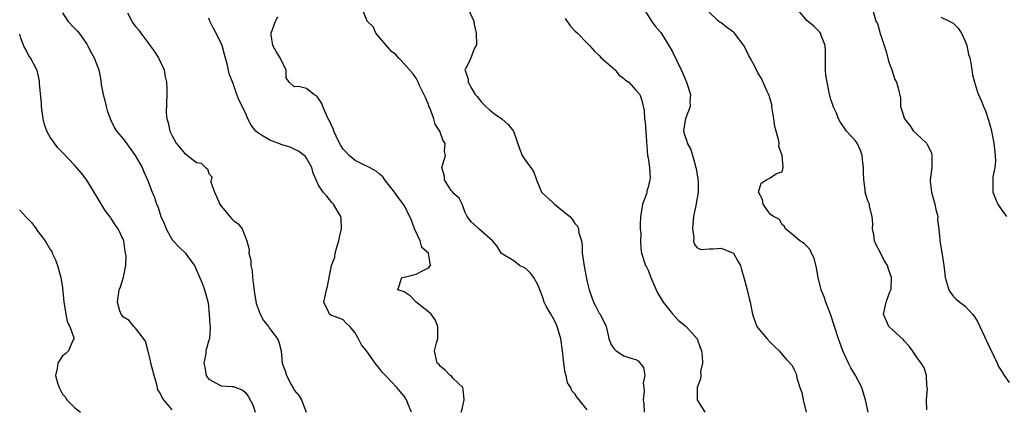
# Model space of a CAD drawing. Units: inches. Extents: x 2622000 to 2625000, y 1506000 to 1509000.
# Drawn here: x 2622000 to 2622161, y 1506125 to 1506189 of the extents above; entities that cross this region are included whole.
import ezdxf

# ---------------------------------------------------------------- set-up
doc = ezdxf.new("R2010")
doc.units = ezdxf.units.IN
doc.header["$MEASUREMENT"] = 0
doc.layers.add('LD26221506_2ft', color=93, linetype='Continuous')

msp = doc.modelspace()

# ---------------------------------------------------------------- linework, layer by layer
at = {"layer": 'LD26221506_2ft'}
for points, elevation in [([(2622007, 1506190.37), (2622007.88, 1506189), (2622009, 1506187.81), (2622009.42, 1506187.42), (2622009.77, 1506187), (2622011, 1506185.23), (2622011.14, 1506185), (2622011.77, 1506183.77), (2622012.23, 1506183), (2622012.98, 1506181), (2622013.3, 1506179.3), (2622013.36, 1506178.64), (2622013.67, 1506177), (2622013.97, 1506175.97), (2622014.18, 1506175), (2622014.36, 1506174.36), (2622014.88, 1506172.88), (2622015.53, 1506171.53), (2622015.89, 1506171), (2622017, 1506169.64), (2622018.11, 1506168.11), (2622018.94, 1506167), (2622020.07, 1506165), (2622020.33, 1506164.33), (2622020.96, 1506163), (2622021.69, 1506161), (2622022.11, 1506160.1), (2622022.42, 1506159), (2622022.63, 1506158.63), (2622023, 1506157.4), (2622023.15, 1506157), (2622023.75, 1506155.75), (2622023.99, 1506155), (2622025, 1506153.17), (2622025.13, 1506153), (2622026.06, 1506152.06), (2622027.19, 1506151), (2622027.64, 1506150.36), (2622028.67, 1506149), (2622029, 1506148.21), (2622029.34, 1506147.34), (2622029.89, 1506146.11), (2622030.29, 1506145), (2622030.88, 1506142.88), (2622031.05, 1506141), (2622031.19, 1506139.19), (2622031.22, 1506139), (2622031.23, 1506138.77), (2622031.1, 1506137), (2622031, 1506136.75), (2622030.53, 1506135), (2622030.5, 1506134.5), (2622030.2, 1506133), (2622030.34, 1506132.34), (2622030.59, 1506131), (2622030.73, 1506130.73), (2622031, 1506130.37), (2622032.31, 1506129.69), (2622033, 1506129.3), (2622034.83, 1506129.17), (2622035, 1506129.17), (2622035.44, 1506129), (2622036.58, 1506128.58), (2622037, 1506128.22), (2622037.51, 1506127.51), (2622038.2, 1506126.2), (2622038.58, 1506125)], 8292), ([(2622017.66, 1506190.34), (2622018.39, 1506189), (2622018.62, 1506188.62), (2622019, 1506188.09), (2622019.51, 1506187.5), (2622019.85, 1506187), (2622021, 1506185.5), (2622022.06, 1506184.06), (2622022.73, 1506183), (2622023.66, 1506181), (2622023.86, 1506179.86), (2622024.05, 1506179), (2622024.1, 1506177.9), (2622024.11, 1506177), (2622024.02, 1506173.98), (2622024.1, 1506173), (2622024.34, 1506172.34), (2622024.6, 1506171), (2622025, 1506170.21), (2622025.67, 1506169), (2622027, 1506167.35), (2622027.22, 1506167.22), (2622029, 1506165.82), (2622029.76, 1506165.76), (2622030.45, 1506165), (2622030.79, 1506164.79), (2622031, 1506164.04), (2622031.52, 1506163.52), (2622031.37, 1506163), (2622031.35, 1506162.65), (2622031.93, 1506161), (2622032.28, 1506160.28), (2622032.79, 1506159), (2622033, 1506158.69), (2622034.7, 1506156.7), (2622035, 1506156.38), (2622035.83, 1506155.83), (2622036.48, 1506155), (2622037.22, 1506153), (2622037.61, 1506151.61), (2622037.54, 1506151), (2622037.87, 1506149.87), (2622037.88, 1506149), (2622038.1, 1506148.1), (2622038.18, 1506147), (2622038.31, 1506145.69), (2622038.48, 1506144.48), (2622038.77, 1506142.77), (2622039.43, 1506141), (2622039.97, 1506139.97), (2622040.76, 1506139), (2622041, 1506138.63), (2622042.27, 1506137), (2622042.47, 1506136.47), (2622042.87, 1506135), (2622043.03, 1506133), (2622043.59, 1506131.59), (2622043.73, 1506131), (2622044.49, 1506129.51), (2622044.86, 1506128.86), (2622045, 1506128.55), (2622045.73, 1506127.73), (2622046.2, 1506127), (2622046.95, 1506125)], 8294), ([(2622093, 1506125.34), (2622091.71, 1506127), (2622091.35, 1506127.35), (2622091, 1506127.96), (2622090.49, 1506128.49), (2622090.36, 1506129), (2622089.77, 1506129.77), (2622089.55, 1506131), (2622089.39, 1506131.39), (2622089.18, 1506133), (2622088.98, 1506135), (2622088.69, 1506137), (2622088.09, 1506139), (2622087.75, 1506139.75), (2622087, 1506141.14), (2622086.31, 1506142.31), (2622085.96, 1506143), (2622085.74, 1506143.74), (2622085, 1506145.72), (2622084.27, 1506147), (2622083.75, 1506147.75), (2622083, 1506148.42), (2622082.65, 1506148.65), (2622081.95, 1506149), (2622081, 1506149.74), (2622079, 1506150.96), (2622078.21, 1506152.21), (2622077.52, 1506153), (2622075.25, 1506155), (2622075, 1506155.25), (2622074.07, 1506156.07), (2622073.34, 1506157), (2622073, 1506157.65), (2622072.5, 1506159), (2622072.01, 1506160.01), (2622071, 1506160.9), (2622070.97, 1506160.97), (2622070.75, 1506161.25), (2622069.62, 1506163), (2622069.61, 1506163.61), (2622069.18, 1506165), (2622069.81, 1506167), (2622069.63, 1506167.63), (2622069.73, 1506169), (2622069.41, 1506169.41), (2622068.87, 1506171), (2622068.1, 1506172.1), (2622067.86, 1506173), (2622067.21, 1506174.79), (2622067.08, 1506175.08), (2622067, 1506175.35), (2622066.5, 1506176.5), (2622065.54, 1506178.46), (2622065.29, 1506179), (2622065.22, 1506179.22), (2622065, 1506179.66), (2622064.43, 1506180.43), (2622063.88, 1506181), (2622063, 1506181.99), (2622062.55, 1506182.55), (2622062.1, 1506183), (2622061.59, 1506183.59), (2622061, 1506183.95), (2622058.4, 1506187), (2622057.98, 1506187.98), (2622056.94, 1506189), (2622056.88, 1506189.12), (2622056.13, 1506191)], 8300), ([(2622073.5, 1506191), (2622074.43, 1506189), (2622074.49, 1506188.49), (2622074.82, 1506187), (2622074.85, 1506185.15), (2622074.81, 1506185), (2622074.54, 1506184.54), (2622073.96, 1506183), (2622073.67, 1506182.33), (2622073, 1506181.06), (2622072.99, 1506181), (2622073, 1506180.92), (2622073.5, 1506179.5), (2622073.51, 1506179), (2622074.1, 1506177.9), (2622074.67, 1506177), (2622075, 1506176.63), (2622075.71, 1506175.71), (2622076.38, 1506175), (2622077, 1506174.49), (2622077.8, 1506173.8), (2622079.05, 1506173), (2622080.04, 1506172.04), (2622080.96, 1506171), (2622081.98, 1506167.98), (2622082.37, 1506167), (2622083, 1506165.99), (2622083.8, 1506165), (2622084.26, 1506164.26), (2622084.71, 1506163), (2622085.54, 1506161), (2622086.29, 1506160.29), (2622087.35, 1506159.35), (2622087.68, 1506159), (2622090.15, 1506157), (2622090.57, 1506156.57), (2622091, 1506155.85), (2622091.44, 1506155.44), (2622091.61, 1506155), (2622091.66, 1506154.34), (2622092.06, 1506153), (2622092.21, 1506152.21), (2622092.22, 1506151), (2622092.4, 1506149.6), (2622092.57, 1506148.57), (2622093, 1506146.31), (2622093.32, 1506145), (2622093.77, 1506143.77), (2622094.08, 1506143), (2622094.38, 1506142.38), (2622095, 1506141.18), (2622095.12, 1506141), (2622096.11, 1506139), (2622096.44, 1506137.56), (2622096.59, 1506137), (2622097, 1506135.95), (2622097.39, 1506135.39), (2622097.76, 1506135), (2622099, 1506134.19), (2622100.19, 1506133.81), (2622101, 1506133.61), (2622101.38, 1506133.37), (2622102.27, 1506132.27), (2622102.46, 1506131), (2622102.22, 1506129.78), (2622102.33, 1506129), (2622102.37, 1506128.37), (2622102.19, 1506127), (2622102.31, 1506126.31), (2622102.37, 1506125)], 8302), ([(2622102.57, 1506190.57), (2622103.58, 1506189), (2622104.16, 1506188.16), (2622105, 1506187.24), (2622105.11, 1506187.11), (2622106.42, 1506185), (2622107, 1506183.97), (2622108.41, 1506181), (2622109, 1506179.63), (2622109.32, 1506179), (2622109.97, 1506177), (2622109.87, 1506175.87), (2622109.91, 1506175), (2622109.17, 1506173.17), (2622109.12, 1506173), (2622109, 1506172.46), (2622108.82, 1506171), (2622109, 1506170.26), (2622109.36, 1506169.36), (2622109.4, 1506169), (2622109.98, 1506167.98), (2622110.45, 1506166.45), (2622110.85, 1506165), (2622110.86, 1506164.86), (2622111.14, 1506163.14), (2622111.22, 1506162.78), (2622111.23, 1506161), (2622110.83, 1506158.83), (2622110.45, 1506157), (2622110.38, 1506156.38), (2622110.28, 1506155), (2622110.51, 1506153.49), (2622110.46, 1506153), (2622110.54, 1506152.54), (2622111, 1506151.91), (2622111.63, 1506151.63), (2622113, 1506151.69), (2622113.69, 1506151.69), (2622115, 1506151.83), (2622117.02, 1506151), (2622117.72, 1506149.72), (2622118.17, 1506149), (2622118.31, 1506148.31), (2622118.69, 1506147), (2622119.23, 1506145), (2622119.58, 1506143.58), (2622119.73, 1506143), (2622120.1, 1506141), (2622120.36, 1506140.36), (2622120.85, 1506139), (2622121, 1506138.77), (2622122.52, 1506137), (2622123, 1506136.42), (2622123.71, 1506135.71), (2622124.47, 1506135), (2622125, 1506134.44), (2622125.65, 1506133.65), (2622126.59, 1506132.59), (2622127, 1506131.81), (2622127.25, 1506131.25), (2622127.32, 1506131), (2622127.39, 1506130.61), (2622127.89, 1506129), (2622128.2, 1506128.2), (2622128.42, 1506127), (2622128.9, 1506125)], 8306), ([(2622139.1, 1506125), (2622138.66, 1506127), (2622138.23, 1506128.23), (2622138.03, 1506129), (2622137.01, 1506131), (2622136.23, 1506132.23), (2622135.85, 1506133), (2622134.91, 1506135), (2622134.21, 1506137), (2622132.89, 1506141), (2622132.12, 1506143), (2622131.84, 1506143.84), (2622131.38, 1506145), (2622130.88, 1506147), (2622130.62, 1506148.62), (2622130.21, 1506150.21), (2622129.76, 1506151), (2622129.56, 1506151.56), (2622129, 1506152.13), (2622128.59, 1506152.59), (2622127.85, 1506153), (2622127, 1506153.8), (2622125.54, 1506155), (2622125.38, 1506155.38), (2622125, 1506155.69), (2622124.54, 1506156.54), (2622123.58, 1506157), (2622123, 1506157.39), (2622121.85, 1506159), (2622121.78, 1506159.78), (2622121.1, 1506161), (2622121.56, 1506162.44), (2622122.42, 1506163), (2622123, 1506163.33), (2622124.06, 1506164.06), (2622125, 1506164.3), (2622125.16, 1506165), (2622125.12, 1506165.12), (2622125, 1506167), (2622124.44, 1506168.44), (2622124.46, 1506169), (2622124.4, 1506169.6), (2622123.75, 1506171.75), (2622123.6, 1506173), (2622123.35, 1506174.65), (2622123.31, 1506175), (2622123.3, 1506175.3), (2622122.84, 1506176.84), (2622122.51, 1506177.49), (2622121.58, 1506179.58), (2622121, 1506180.5), (2622120.53, 1506181.47), (2622119.75, 1506183), (2622119.44, 1506183.44), (2622119, 1506184.39), (2622118.68, 1506185), (2622117.17, 1506187), (2622117, 1506187.18), (2622115.92, 1506187.92), (2622115, 1506188.69), (2622114.79, 1506188.79), (2622114.53, 1506189), (2622113, 1506190.47)], 8308), ([(2622148.67, 1506125.33), (2622148.66, 1506127), (2622148.78, 1506128.78), (2622148.76, 1506129), (2622148.69, 1506129.31), (2622148.66, 1506131), (2622148.25, 1506132.25), (2622147.78, 1506133), (2622147, 1506134.01), (2622146.36, 1506135), (2622145.78, 1506135.78), (2622145, 1506136.65), (2622144.84, 1506136.84), (2622143, 1506138.49), (2622142.45, 1506139), (2622141.58, 1506141), (2622142.03, 1506143), (2622142.65, 1506144.65), (2622142.8, 1506145), (2622142.83, 1506145.17), (2622142.9, 1506147), (2622142.4, 1506148.4), (2622142.22, 1506149), (2622141.77, 1506149.77), (2622141.11, 1506151), (2622141, 1506151.25), (2622140.36, 1506152.36), (2622140.11, 1506153), (2622139.99, 1506154.01), (2622139.81, 1506155), (2622139.82, 1506155.82), (2622139.74, 1506157), (2622139.3, 1506158.7), (2622139.28, 1506159), (2622139, 1506159.59), (2622138.57, 1506161), (2622138.57, 1506161.43), (2622138.34, 1506163), (2622138.3, 1506164.3), (2622138.33, 1506165), (2622138.21, 1506165.79), (2622138.08, 1506167), (2622137.82, 1506167.82), (2622137.26, 1506169), (2622137, 1506169.38), (2622135.52, 1506171), (2622135.29, 1506171.29), (2622134.49, 1506172.49), (2622134.21, 1506173), (2622133.9, 1506173.9), (2622133.35, 1506175), (2622133.28, 1506175.28), (2622133, 1506175.98), (2622132.71, 1506177), (2622132.68, 1506177.32), (2622132.33, 1506179), (2622132.15, 1506180.15), (2622132.1, 1506181), (2622132.07, 1506183), (2622132.09, 1506184.09), (2622132.02, 1506185), (2622131.39, 1506186.61), (2622131.28, 1506187), (2622131.17, 1506187.17), (2622130.16, 1506188.16), (2622129, 1506189.11), (2622127.41, 1506191)], 8310), ([(2622139.77, 1506191), (2622140.34, 1506189), (2622140.58, 1506188.58), (2622141.04, 1506186.96), (2622141.69, 1506185), (2622142, 1506184), (2622142.43, 1506182.43), (2622142.93, 1506181), (2622143.43, 1506179.43), (2622143.71, 1506179), (2622143.99, 1506178.01), (2622144.36, 1506176.36), (2622144.4, 1506175), (2622145.05, 1506173), (2622145.9, 1506171.9), (2622146.52, 1506171), (2622147, 1506170.56), (2622148.61, 1506169), (2622148.77, 1506168.77), (2622149.43, 1506167.43), (2622149.51, 1506167), (2622149.5, 1506165), (2622149.24, 1506163), (2622149.25, 1506162.75), (2622149.43, 1506161), (2622150, 1506159), (2622150.14, 1506158.14), (2622150.47, 1506157), (2622150.45, 1506156.45), (2622150.64, 1506155), (2622150.8, 1506153.2), (2622150.8, 1506153), (2622151.2, 1506150.8), (2622151.49, 1506149), (2622151.62, 1506147.62), (2622151.72, 1506147), (2622152.05, 1506145.95), (2622152.28, 1506145), (2622152.55, 1506144.55), (2622153, 1506143.97), (2622153.48, 1506143.48), (2622154.08, 1506143), (2622155, 1506142.34), (2622156.2, 1506141), (2622156.55, 1506140.55), (2622157, 1506139.8), (2622157.4, 1506139), (2622158.54, 1506136.54), (2622160.2, 1506133), (2622160.44, 1506132.44), (2622161, 1506131.63), (2622161.35, 1506131), (2622162.18, 1506129.82)], 8312), ([(2622064.2, 1506125), (2622063.62, 1506126.38), (2622063.41, 1506127), (2622063.23, 1506127.23), (2622063, 1506127.59), (2622062.36, 1506128.36), (2622061.8, 1506129), (2622059.97, 1506131), (2622059.49, 1506131.49), (2622059, 1506132.13), (2622058.29, 1506133), (2622056.82, 1506135), (2622056.02, 1506136.02), (2622055.55, 1506137), (2622055, 1506137.98), (2622054.11, 1506139), (2622053.52, 1506139.52), (2622053, 1506140.1), (2622052.37, 1506140.37), (2622051, 1506140.85), (2622050.76, 1506141), (2622050.59, 1506141.41), (2622049.86, 1506143), (2622050.27, 1506145), (2622050.44, 1506145.56), (2622050.74, 1506147), (2622051, 1506148.36), (2622051.1, 1506149), (2622051.65, 1506150.35), (2622051.7, 1506151), (2622051.96, 1506151.96), (2622052.32, 1506153), (2622052.4, 1506153.6), (2622052.74, 1506155), (2622052.71, 1506156.71), (2622052.63, 1506157), (2622052.03, 1506157.97), (2622051.45, 1506159), (2622051.22, 1506159.22), (2622050.34, 1506160.34), (2622049.73, 1506161), (2622049, 1506162.13), (2622048.6, 1506163), (2622048.12, 1506164.12), (2622047.88, 1506165), (2622047, 1506166.54), (2622046.82, 1506166.82), (2622046.63, 1506167), (2622045.69, 1506167.69), (2622045, 1506168.03), (2622044.36, 1506168.36), (2622043, 1506168.74), (2622041, 1506169.49), (2622039.66, 1506170.34), (2622039, 1506170.73), (2622038.7, 1506171), (2622037.96, 1506171.96), (2622037.41, 1506173), (2622037.26, 1506173.26), (2622037, 1506173.95), (2622035.98, 1506175.98), (2622035.6, 1506177), (2622035, 1506178.8), (2622034.35, 1506180.35), (2622033.99, 1506182.01), (2622033.55, 1506183.55), (2622033.17, 1506185), (2622032.22, 1506187), (2622031.76, 1506187.76), (2622031.19, 1506189), (2622031, 1506189.47)], 8296), ([(2622072.37, 1506125), (2622072.51, 1506125.49), (2622072.87, 1506127), (2622072.71, 1506128.71), (2622072.63, 1506129), (2622071, 1506130.56), (2622070.82, 1506130.82), (2622070.55, 1506131), (2622069.78, 1506131.78), (2622069, 1506132.44), (2622068.76, 1506132.76), (2622068.45, 1506133), (2622068.25, 1506133.75), (2622068.01, 1506135), (2622068.3, 1506136.3), (2622068.53, 1506137), (2622068.55, 1506137.45), (2622068.53, 1506139), (2622068.08, 1506140.08), (2622067.42, 1506141), (2622067, 1506141.42), (2622065.01, 1506143), (2622064.03, 1506144.03), (2622063, 1506144.68), (2622061.99, 1506145), (2622062.64, 1506147), (2622063, 1506147.1), (2622065, 1506147.55), (2622066.24, 1506148.24), (2622067, 1506148.61), (2622067.32, 1506149), (2622066.99, 1506151), (2622065.94, 1506151.94), (2622065.65, 1506153), (2622064.7, 1506155), (2622064.25, 1506156.25), (2622063.93, 1506157), (2622062.94, 1506158.94), (2622062.08, 1506160.08), (2622061.44, 1506161), (2622059.87, 1506163), (2622059.5, 1506163.5), (2622059, 1506163.91), (2622058.43, 1506164.43), (2622057.31, 1506165), (2622057, 1506165.17), (2622056.71, 1506165.29), (2622055, 1506166.17), (2622054, 1506167), (2622053.52, 1506167.52), (2622053, 1506168.02), (2622052.63, 1506168.63), (2622052.41, 1506169), (2622051.87, 1506170.13), (2622051.48, 1506171), (2622051.37, 1506171.37), (2622051, 1506172.17), (2622050.75, 1506172.75), (2622050.58, 1506173), (2622050.16, 1506173.84), (2622049.67, 1506175), (2622049.51, 1506175.51), (2622049, 1506176.34), (2622048.68, 1506176.68), (2622048.22, 1506177), (2622047, 1506177.95), (2622045.72, 1506178.28), (2622045, 1506178.24), (2622044.18, 1506179), (2622043.69, 1506179.69), (2622043.69, 1506181), (2622043, 1506182.26), (2622042.68, 1506183), (2622042.02, 1506184.02), (2622041.47, 1506185), (2622041.24, 1506186.76), (2622041.2, 1506187), (2622041.92, 1506189), (2622042.29, 1506189.71)], 8298), ([(2622089.4, 1506189.4), (2622090.23, 1506188.23), (2622091, 1506187.4), (2622091.42, 1506187), (2622093, 1506185.4), (2622093.41, 1506185), (2622094.14, 1506184.14), (2622095, 1506183.37), (2622095.33, 1506183), (2622097.6, 1506181), (2622098.19, 1506180.19), (2622099, 1506179.6), (2622099.32, 1506179.32), (2622099.86, 1506179), (2622101, 1506177.7), (2622101.63, 1506177), (2622101.97, 1506175.97), (2622102.37, 1506174.37), (2622102.42, 1506173), (2622102.52, 1506172.52), (2622102.73, 1506169.27), (2622102.92, 1506167), (2622103, 1506166.59), (2622103.24, 1506165), (2622103.32, 1506163.32), (2622103.28, 1506163), (2622103.21, 1506162.79), (2622103, 1506161.83), (2622102.8, 1506161.2), (2622102.79, 1506161), (2622102.72, 1506160.72), (2622102.09, 1506159), (2622101.92, 1506157.92), (2622101.73, 1506157), (2622101.7, 1506155.7), (2622101.71, 1506155), (2622101.81, 1506154.19), (2622101.78, 1506153), (2622101.8, 1506151.8), (2622101.94, 1506151), (2622102.6, 1506149), (2622102.75, 1506148.75), (2622103, 1506148.2), (2622103.34, 1506147.34), (2622103.46, 1506147), (2622104.3, 1506145), (2622104.53, 1506144.53), (2622105, 1506143.82), (2622105.45, 1506143), (2622107, 1506141.06), (2622107.99, 1506139.99), (2622109.25, 1506139), (2622111.02, 1506137), (2622111.56, 1506135.56), (2622111.75, 1506135), (2622111.87, 1506134.13), (2622111.91, 1506133), (2622111.61, 1506131.61), (2622111.62, 1506131), (2622111.59, 1506130.41), (2622111.05, 1506129), (2622111.05, 1506127.05), (2622111.06, 1506127), (2622112.32, 1506125)], 8304), ([(2622151, 1506189.65), (2622152.34, 1506189), (2622153, 1506188.66), (2622153.84, 1506187.84), (2622154.39, 1506187), (2622155, 1506185.72), (2622155.25, 1506185), (2622155.54, 1506183.54), (2622155.72, 1506183), (2622155.92, 1506182.08), (2622156.05, 1506181), (2622156.19, 1506180.19), (2622156.48, 1506179), (2622157, 1506177.36), (2622157.14, 1506177), (2622157.71, 1506175.71), (2622157.98, 1506175), (2622158.29, 1506174.29), (2622158.79, 1506172.79), (2622159, 1506172.01), (2622159.25, 1506171.25), (2622159.32, 1506170.68), (2622159.67, 1506169), (2622159.87, 1506167), (2622159.92, 1506166.08), (2622159.81, 1506165), (2622159.51, 1506163.51), (2622159.5, 1506163), (2622159.53, 1506162.47), (2622159.5, 1506161), (2622159.92, 1506159.92), (2622160.33, 1506159), (2622161, 1506158.04), (2622161.77, 1506157)], 8314), ([(2622025, 1506125.33), (2622023.63, 1506127), (2622023.35, 1506127.35), (2622023, 1506128.1), (2622022.65, 1506128.65), (2622022.5, 1506129.5), (2622022.03, 1506131), (2622021.81, 1506131.81), (2622021.52, 1506133), (2622021.45, 1506133.45), (2622021, 1506135.12), (2622020.62, 1506136.62), (2622019, 1506138.73), (2622018.7, 1506139), (2622017.96, 1506139.96), (2622017, 1506140.53), (2622016.82, 1506140.82), (2622016.64, 1506141), (2622016.42, 1506141.58), (2622016.03, 1506143), (2622016.31, 1506145), (2622016.53, 1506145.47), (2622017, 1506147.1), (2622017.38, 1506149), (2622017.46, 1506150.54), (2622017.37, 1506151), (2622017.29, 1506151.29), (2622017.05, 1506153), (2622017, 1506153.14), (2622016.13, 1506155), (2622015.65, 1506155.65), (2622015, 1506156.67), (2622014.85, 1506156.85), (2622014.77, 1506157), (2622014, 1506158), (2622013, 1506159.61), (2622011, 1506162.97), (2622010.11, 1506164.11), (2622009, 1506165.4), (2622007, 1506167.5), (2622006.24, 1506168.24), (2622005.68, 1506169), (2622005, 1506169.98), (2622004.44, 1506171), (2622004.07, 1506172.07), (2622003.86, 1506173), (2622003.59, 1506175), (2622003.58, 1506175.58), (2622003.25, 1506178.75), (2622003.26, 1506179), (2622003.24, 1506179.24), (2622002.88, 1506180.88), (2622002.83, 1506181), (2622001.77, 1506183), (2622001.44, 1506183.44), (2622001, 1506184.37), (2622000.76, 1506184.76), (2622000.2, 1506186.2), (2622000, 1506186.85)], 8290), ([(2622000, 1506158.1), (2622000.05, 1506158.05), (2622001, 1506156.93), (2622001.98, 1506155.98), (2622002.72, 1506155), (2622003, 1506154.53), (2622004.18, 1506153), (2622005, 1506151.62), (2622005.25, 1506151.25), (2622005.34, 1506151), (2622005.89, 1506149.89), (2622006.19, 1506149), (2622006.38, 1506148.38), (2622006.74, 1506147), (2622007, 1506145.31), (2622007.23, 1506143), (2622007.3, 1506142.7), (2622007.57, 1506141), (2622007.79, 1506139.79), (2622008.22, 1506139), (2622008.87, 1506137.13), (2622008.88, 1506137), (2622008.7, 1506136.7), (2622008, 1506135), (2622007.5, 1506134.5), (2622007, 1506134.18), (2622006.24, 1506133), (2622006.15, 1506132.15), (2622005.89, 1506131), (2622006.2, 1506129.8), (2622006.47, 1506129), (2622006.66, 1506128.66), (2622007, 1506127.9), (2622007.47, 1506127.47), (2622007.75, 1506127), (2622009, 1506125.75), (2622009.99, 1506125)], 8288)]:
    msp.add_lwpolyline(points, dxfattribs=dict(at, elevation=elevation))

doc.saveas('drawing.dxf')
